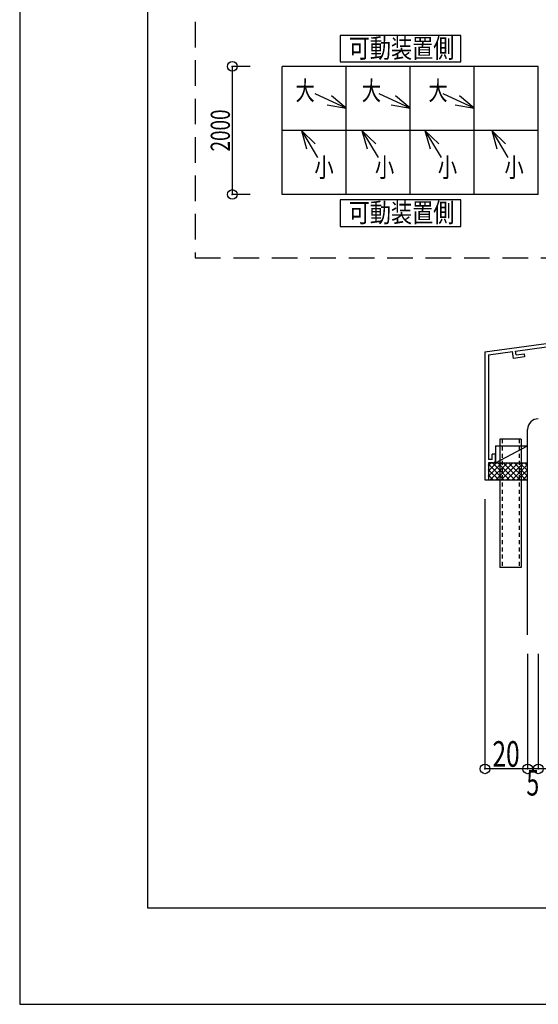
# Model space of a CAD drawing. Extents: x -210 to 210, y -148 to 148.
# Drawn here: x -210 to -129, y -148 to 5 of the extents above; entities that cross this region are included whole.
import ezdxf
from ezdxf.enums import TextEntityAlignment as Align

# ---------------------------------------------------------------- set-up
doc = ezdxf.new("R2010")
doc.units = 0
doc.header["$LTSCALE"] = 10
doc.header["$PDMODE"] = 32
doc.header["$PDSIZE"] = 1.5
doc.linetypes.add('DASHED', pattern=[0.6, 0.4, -0.2])
doc.linetypes.add('DOT', pattern=[0.1125, 0.0625, -0.05])
for name, color, linetype in [('その他部品等', 128, 'CONTINUOUS'), ('型材', 32, 'CONTINUOUS'), ('型材断面', 47, 'CONTINUOUS'), ('寸法', 80, 'CONTINUOUS'), ('文字', 79, 'CONTINUOUS'), ('曲げ物', 111, 'CONTINUOUS'), ('通り芯', 15, 'CONTINUOUS')]:
    doc.layers.add(name, color=color, linetype=linetype)
doc.styles.add('TextStyle03', font='MONOTXT', dxfattribs={"height": 1, "bigfont": 'BIGFONT'})

# ---------------------------------------------------------------- blocks, each defined once
blk = doc.blocks.new('*GRP_0003')
at = {"layer": '曲げ物', "linetype": 'CONTINUOUS'}
for p, q in [((-135.015867, -60.256238), (-135.015892, -80.256238)), ((-131.682528, -60.256238), (-135.015867, -60.256238)), ((-131.682528, -60.256238), (-131.682578, -80.256238)), ((-131.682578, -80.256238), (-135.015892, -80.256238))]:
    blk.add_line(p, q, dxfattribs=at)
at = {"layer": '曲げ物', "linetype": 'DOT'}
for p, q in [((-134.682517, -60.256238), (-134.682568, -80.256238)), ((-132.015852, -60.256238), (-132.015902, -80.256238))]:
    blk.add_line(p, q, dxfattribs=at)
blk = doc.blocks.new('*GRP_0001')
at = {"layer": '型材断面', "linetype": 'CONTINUOUS'}
for p, q in [((-190, -133.5), (-190, 133.5)), ((190, -133.5), (-190, -133.5))]:
    blk.add_line(p, q, dxfattribs=at)
blk = doc.blocks.new('*GRP_0006')
at = {"layer": '型材断面', "linetype": 'CONTINUOUS'}
for p, q in [((-99.549308, -37.546715), (-99.015973, -37.546715)), ((-99.549308, -37.546715), (-99.549308, -39.280048)), ((-99.449308, -39.380048), (-99.549308, -39.280048)), ((-99.449308, -39.380048), (-99.549308, -39.480047)), ((-99.549308, -39.480047), (-99.549308, -41.446715)), ((-137.349308, -46.58957), (-99.549308, -41.446715)), ((-112.565023, -43.755807), (-99.515973, -41.980425)), ((-100.91109, -42.775765), (-99.515973, -42.58595)), ((-100.91109, -42.775765), (-100.842303, -43.271012)), ((-100.842303, -43.271012), (-99.015973, -43.022533)), ((-99.515973, -41.980425), (-99.515973, -42.58595)), ((-132.554112, -46.47541), (-113.060463, -43.823215)), ((-112.982153, -44.418085), (-114.23726, -44.58885)), ((-114.23726, -44.58885), (-114.171233, -45.084475)), ((-112.982153, -44.418085), (-113.061383, -43.82334)), ((-112.420687, -44.846305), (-112.565945, -43.755933)), ((-114.171233, -45.084475), (-112.420687, -44.846305)), ((-136.815975, -47.055255), (-136.816007, -63.422905)), ((-136.815975, -47.055255), (-133.04955, -46.542817)), ((-132.898773, -47.63244), (-133.050105, -46.542893)), ((-131.148228, -47.39427), (-132.898773, -47.63244)), ((-132.472123, -47.069785), (-132.554667, -46.475485)), ((-132.472123, -47.069785), (-131.217012, -46.89902)), ((-131.217012, -46.89902), (-131.148228, -47.39427)), ((-135.716007, -62.589573), (-136.216007, -62.589573)), ((-136.216007, -63.422905), (-136.216007, -62.589573)), ((-135.716007, -63.589573), (-135.716007, -62.589573)), ((-136.816007, -63.922905), (-136.816013, -66.58957)), ((-136.216007, -63.422905), (-136.816007, -63.422905)), ((-136.04934, -63.922905), (-136.816007, -63.922905))]:
    blk.add_line(p, q, dxfattribs=at)
at = {"layer": '型材断面', "color": 47, "linetype": 'CONTINUOUS'}
for p, q in [((-99.015973, -37.546715), (-99.015973, -43.022533)), ((-137.349308, -46.58957), (-137.349348, -66.58957)), ((-137.349348, -66.58957), (-136.816013, -66.58957))]:
    blk.add_line(p, q, dxfattribs=at)
at = {"layer": '型材断面', "linetype": 'CONTINUOUS'}
blk.add_arc((-136.049344, -63.589575), 0.333333, -90, 0, dxfattribs=at)
blk = doc.blocks.new('*GRP_0186')
at = {"layer": '型材断面', "linetype": 'CONTINUOUS'}
for p, q in [((-190, -133.5), (-190, 133.5)), ((190, -133.5), (-190, -133.5))]:
    blk.add_line(p, q, dxfattribs=at)
blk = doc.blocks.new('*DIM_0089')
at = {"layer": '寸法', "color": 0, "linetype": 'BYBLOCK'}
for p in [(-129.015877, -93.78096), (-79.015877, -111.72841)]:
    blk.add_line(p, (-129.015877, -111.72841), dxfattribs=at)
at = {"layer": '寸法', "color": 0}
for p in [(-129.015877, -111.72841), (-79.015877, -111.72841)]:
    blk.add_point(p, dxfattribs=at)
at = {"layer": '寸法', "color": 0, "linetype": 'CONTINUOUS', "style": 'TextStyle03'}
blk.add_text('150', height=4, dxfattribs=at).set_placement((-107.3, -111.4), (-100.8, -111.4), align=Align.FIT)
blk = doc.blocks.new('*DIM_0090')
at = {"layer": '寸法', "color": 0, "linetype": 'BYBLOCK'}
for p, q in [((-130.682545, -93.78096), (-130.682545, -111.72841)), ((-129.015877, -93.78096), (-129.015877, -111.72841)), ((-129.015877, -111.72841), (-130.682545, -111.72841))]:
    blk.add_line(p, q, dxfattribs=at)
at = {"layer": '寸法', "color": 0}
blk.add_point((-130.682545, -111.72841), dxfattribs=at)
at = {"layer": '寸法', "color": 0, "linetype": 'CONTINUOUS', "style": 'TextStyle03'}
blk.add_text('5', height=4, dxfattribs=at).set_placement((-130.875, -115.9), (-128.875, -115.9), align=Align.FIT)
blk = doc.blocks.new('*DIM_0091')
at = {"layer": '寸法', "color": 0, "linetype": 'BYBLOCK'}
for p, q in [((-137.349348, -69.58957), (-137.349348, -111.72841)), ((-130.682545, -93.78096), (-130.682545, -111.72841)), ((-130.682545, -111.72841), (-137.349348, -111.72841))]:
    blk.add_line(p, q, dxfattribs=at)
at = {"layer": '寸法', "color": 0}
blk.add_point((-137.349348, -111.72841), dxfattribs=at)
at = {"layer": '寸法', "color": 0, "linetype": 'CONTINUOUS', "style": 'TextStyle03'}
blk.add_text('20', height=4, dxfattribs=at).set_placement((-136.175, -111.4), (-131.925, -111.4), align=Align.FIT)
blk = doc.blocks.new('*DIM_0118')
at = {"layer": '寸法', "linetype": 'CONTINUOUS'}
for p, q in [((-174.021558, -2.013145), (-176.79778, -2.013145)), ((-176.79778, -2.013145), (-176.79778, -22.013145)), ((-174.021558, -22.013145), (-176.79778, -22.013145))]:
    blk.add_line(p, q, dxfattribs=at)
at = {"layer": '寸法'}
for p in [(-176.79778, -2.013145), (-176.79778, -22.013145)]:
    blk.add_point(p, dxfattribs=at)
at = {"layer": '寸法', "linetype": 'CONTINUOUS', "style": 'TextStyle03'}
blk.add_text('2000', height=3, rotation=90, dxfattribs=at).set_placement((-177.175, -15.30625), (-177.175, -8.74375), align=Align.FIT)
blk = doc.blocks.new('*GRP_0128')
at = {"layer": '寸法', "linetype": 'CONTINUOUS'}
blk.add_line((-159.021558, -8.557277), (-163.86602, -6.30223), dxfattribs=at)
blk.add_lwpolyline([(-161.97633, -8.038317), (-159.021558, -8.557277), (-161.320985, -6.63046)], dxfattribs=at)
blk = doc.blocks.new('*GRP_0129')
at = {"layer": '寸法', "linetype": 'CONTINUOUS'}
blk.add_line((-149.021558, -8.557277), (-153.86602, -6.30223), dxfattribs=at)
blk.add_lwpolyline([(-151.97633, -8.038317), (-149.021558, -8.557277), (-151.320985, -6.63046)], dxfattribs=at)
blk = doc.blocks.new('*GRP_0130')
at = {"layer": '寸法', "linetype": 'CONTINUOUS'}
blk.add_line((-139.021558, -8.557277), (-143.86602, -6.30223), dxfattribs=at)
blk.add_lwpolyline([(-141.97633, -8.038317), (-139.021558, -8.557277), (-141.320985, -6.63046)], dxfattribs=at)
blk = doc.blocks.new('*GRP_0131')
at = {"layer": '寸法', "linetype": 'CONTINUOUS'}
blk.add_line((-166.01944, -12.013145), (-163.493383, -16.232118), dxfattribs=at)
blk.add_lwpolyline([(-163.864678, -14.100487), (-166.01944, -12.013145), (-165.19703, -14.898218)], dxfattribs=at)
blk = doc.blocks.new('*GRP_0132')
at = {"layer": '寸法', "linetype": 'CONTINUOUS'}
blk.add_line((-156.560157, -12.013145), (-154.0341, -16.232118), dxfattribs=at)
blk.add_lwpolyline([(-154.405395, -14.100487), (-156.560157, -12.013145), (-155.737748, -14.898218)], dxfattribs=at)
blk = doc.blocks.new('*GRP_0133')
at = {"layer": '寸法', "linetype": 'CONTINUOUS'}
blk.add_line((-146.714718, -12.013145), (-144.18866, -16.232118), dxfattribs=at)
blk.add_lwpolyline([(-144.559955, -14.100487), (-146.714718, -12.013145), (-145.892307, -14.898218)], dxfattribs=at)
blk = doc.blocks.new('*GRP_0134')
at = {"layer": '寸法', "linetype": 'CONTINUOUS'}
blk.add_line((-136.294032, -12.013145), (-133.767975, -16.232118), dxfattribs=at)
blk.add_lwpolyline([(-134.13927, -14.100487), (-136.294032, -12.013145), (-135.471623, -14.898218)], dxfattribs=at)
blk = doc.blocks.new('*HAT_0018')
at = {"layer": 'その他部品等'}
for p, q in [((-136.85, -66.075), (-134.75, -63.975)), ((-136.85, -65.225), (-135.6, -63.975)), ((-136.85, -64.375), (-136.45, -63.975)), ((-136.85, -64.1), (-134.325, -66.65)), ((-136.575, -66.65), (-133.9, -63.975)), ((-136.125, -63.975), (-133.475, -66.65)), ((-135.725, -66.65), (-133.05, -63.975)), ((-135.275, -63.975), (-132.625, -66.65)), ((-134.875, -66.65), (-132.225, -63.975)), ((-134.45, -63.975), (-131.775, -66.65)), ((-134.025, -66.65), (-131.375, -63.975)), ((-133.6, -63.975), (-130.925, -66.65)), ((-133.175, -66.65), (-130.725, -64.175)), ((-132.75, -63.975), (-130.725, -66)), ((-131.9, -63.975), (-130.725, -65.15)), ((-131.05, -63.975), (-130.725, -64.3)), ((-136.85, -64.95), (-135.15, -66.65)), ((-136.85, -65.8), (-136, -66.65)), ((-132.35, -66.65), (-130.725, -65.025)), ((-131.5, -66.65), (-130.725, -65.875))]:
    blk.add_line(p, q, dxfattribs=at)

msp = doc.modelspace()

# ---------------------------------------------------------------- linework, layer by layer
at = {"layer": 'その他部品等', "linetype": 'CONTINUOUS'}
for p, q in [((-135.716007, -61.256238), (-135.716007, -63.922905)), ((-135.716007, -61.256238), (-130.682545, -61.256238)), ((-135.716007, -63.922905), (-130.682545, -61.256238)), ((-136.816013, -63.922905), (-130.682545, -63.922905)), ((-136.816013, -66.58957), (-130.682545, -66.58957))]:
    msp.add_line(p, q, dxfattribs=at)
at = {"layer": '型材断面', "linetype": 'CONTINUOUS'}
for p, q in [((-129.021558, -2.013145), (-169.021558, -2.013145)), ((-169.021558, -22.013145), (-169.021558, -2.013145)), ((-159.021558, -22.013145), (-159.021558, -2.013145)), ((-149.021558, -22.013145), (-149.021558, -2.013145)), ((-139.021558, -22.013145), (-139.021558, -2.013145)), ((-129.021558, -22.013145), (-129.021558, -2.013145)), ((-129.021558, -12.013145), (-169.021558, -12.013145)), ((-129.021558, -22.013145), (-169.021558, -22.013145)), ((-130.682545, -90.78096), (-130.682545, -58.721072))]:
    msp.add_line(p, q, dxfattribs=at)
at = {"layer": '型材断面', "linetype": 'DASHED'}
msp.add_lwpolyline([(-122.259955, 88.941013), (-182.61818, 88.941013), (-182.61818, -31.88985), (-122.259955, -31.88985)], close=True, dxfattribs=at)
at = {"layer": '型材断面', "linetype": 'CONTINUOUS'}
for points in [[(-141.120093, 2.821877), (-159.931167, 2.821877), (-159.931167, -1.31656), (-141.120093, -1.31656)], [(-141.120093, -22.872015), (-159.931167, -22.872015), (-159.931167, -27.010452), (-141.120093, -27.010452)]]:
    msp.add_lwpolyline(points, close=True, dxfattribs=at)
msp.add_arc((-129.015878, -58.721072), 1.666667, 90, 180, dxfattribs=at)
at = {"layer": '通り芯', "linetype": 'CONTINUOUS'}
msp.add_lwpolyline([(-210, -148.5), (210, -148.5), (210, 148.5), (-210, 148.5)], close=True, dxfattribs=at)

# ---------------------------------------------------------------- block references
at = {"layer": 'その他部品等'}
msp.add_blockref('*HAT_0018', (0, 0), dxfattribs=at)
at = {"layer": '型材', "linetype": 'DOT'}
msp.add_blockref('*GRP_0003', (0, 0), dxfattribs=at)
at = {"layer": '型材断面', "linetype": 'CONTINUOUS'}
for name in ['*GRP_0001', '*GRP_0186', '*GRP_0006']:
    msp.add_blockref(name, (0, 0), dxfattribs=at)
at = {"layer": '寸法', "linetype": 'CONTINUOUS'}
for name in ['*DIM_0118', '*GRP_0128', '*GRP_0129', '*GRP_0130', '*GRP_0131', '*GRP_0132', '*GRP_0133', '*GRP_0134', '*DIM_0091', '*DIM_0090', '*DIM_0089']:
    msp.add_blockref(name, (0, 0), dxfattribs=at)

# ---------------------------------------------------------------- texts
at = {"layer": '文字', "linetype": 'CONTINUOUS', "style": 'TextStyle03'}
for s, p, p2 in [('可動装置側', (-158.625, -0.675), (-142.125, -0.675)), ('大', (-166.925, -7.3), (-163.925, -7.3)), ('大', (-156.575, -7.3), (-153.575, -7.3)), ('大', (-146.175, -7.3), (-143.175, -7.3)), ('小', (-163.975, -19.3), (-160.975, -19.3)), ('小', (-154.525, -19.3), (-151.525, -19.3)), ('小', (-144.7, -19.3), (-141.7, -19.3)), ('小', (-134.3, -19.3), (-131.3, -19.3)), ('可動装置側', (-158.625, -26.35), (-142.125, -26.35))]:
    msp.add_text(s, height=3, dxfattribs=at).set_placement(p, p2, align=Align.FIT)

doc.saveas('drawing.dxf')
